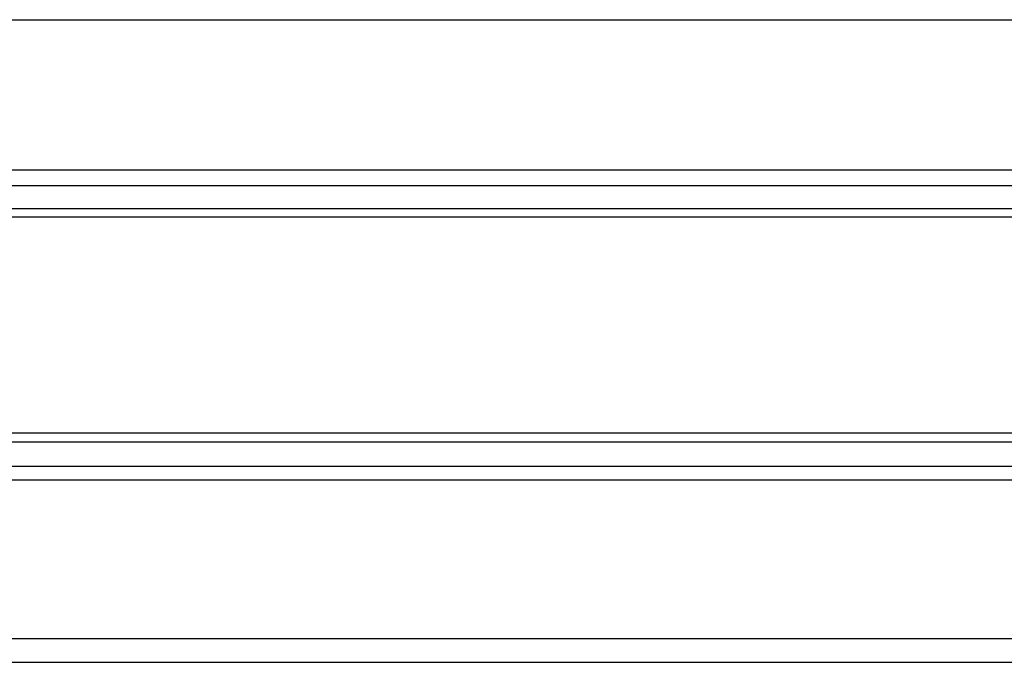
# Model space of a CAD drawing. Extents: x 543 to 20478, y 217 to 14052.
# Drawn here: x 2845 to 3069, y 11968 to 12114 of the extents above; entities that cross this region are included whole.
import ezdxf

# ---------------------------------------------------------------- set-up
doc = ezdxf.new("R2010")
doc.units = 0
doc.header["$LTSCALE"] = 50
doc.header["$MEASUREMENT"] = 0
doc.layers.add('上枠前', color=2, linetype='CONTINUOUS')
doc.layers.add('鼻隠し前', color=2, linetype='CONTINUOUS')

msp = doc.modelspace()

# ---------------------------------------------------------------- linework, layer by layer
at = {"layer": '上枠前'}
msp.add_line((1516.78, 11968.13), (3207.28, 11968.13), dxfattribs=at)
msp.add_line((1516.78, 11968.13), (3207.28, 11968.13), dxfattribs=at)
at = {"layer": '鼻隠し前'}
for p, q in [((1429.78, 12114.32), (3264.28, 12114.32)), ((1429.78, 12080.13), (3264.28, 12080.13)), ((1429.78, 12076.6), (3264.28, 12076.6)), ((1429.78, 12071.36), (3264.28, 12071.36)), ((1429.78, 12069.5), (3264.28, 12069.5)), ((1429.78, 12020.36), (3264.28, 12020.36)), ((1429.78, 12018.29), (3264.28, 12018.29)), ((1429.78, 12012.73), (3264.28, 12012.73)), ((1429.78, 12009.62), (3264.28, 12009.62)), ((1429.78, 11973.54), (3264.28, 11973.54))]:
    msp.add_line(p, q, dxfattribs=at)

doc.saveas('drawing.dxf')
